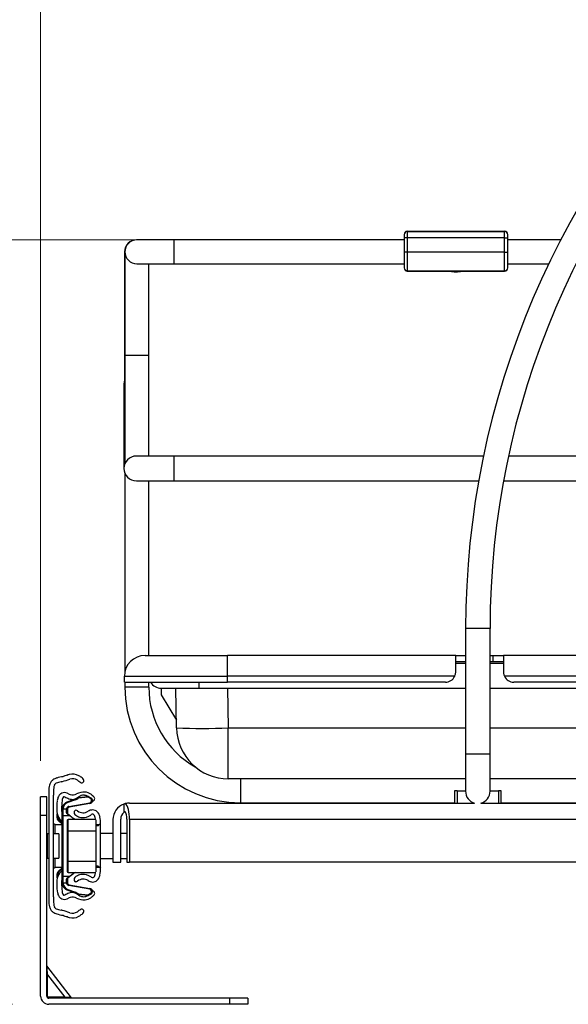
# Model space of a CAD drawing. Units: inches. Extents: x 0.1 to 16.8, y 0.1 to 10.8.
# Drawn here: x 10.1 to 10.8, y 5 to 6.3 of the extents above; entities that cross this region are included whole.
import ezdxf

# ---------------------------------------------------------------- set-up
doc = ezdxf.new("R2010")
doc.units = ezdxf.units.IN
doc.header["$MEASUREMENT"] = 0
doc.styles.add('SLDTEXTSTYLE0', font='TXT', dxfattribs={"width": 0.75})
doc.dimstyles.new('SLDDIMSTYLE0', dxfattribs={"dimtxt": 0.125, "dimasz": 0.13, "dimexe": 0, "dimexo": 0.0625, "dimgap": 0.03125, "dimtad": 0, "dimtih": 1, "dimtoh": 1, "dimlfac": 7, "dimrnd": 1e-09, "dimzin": 12, "dimdsep": 46, "dimtxsty": 'SLDTEXTSTYLE0', "dimsah": 1, "dimcen": 0.09, "dimadec": 0, "dimazin": 3, "dimtfac": 1, "dimtofl": 0, "dimtmove": 0, "dimatfit": 3, "dimfxl": 0, "dimfrac": 2, "dimtolj": 1, "dimtzin": 12, "dimarcsym": 0})
doc.dimstyles.new('SLDDIMSTYLE3', dxfattribs={"dimtxt": 0.125, "dimasz": 0.13, "dimexe": 0, "dimexo": 0.0625, "dimgap": 0.03125, "dimtad": 0, "dimtih": 1, "dimtoh": 1, "dimlfac": 7, "dimrnd": 1e-09, "dimzin": 12, "dimdsep": 46, "dimtxsty": 'SLDTEXTSTYLE0', "dimsah": 1, "dimcen": 0.09, "dimadec": 0, "dimazin": 3, "dimtfac": 1, "dimtmove": 0, "dimatfit": 0, "dimfxl": 0, "dimfrac": 2, "dimtolj": 1, "dimtzin": 12, "dimarcsym": 0})

# ---------------------------------------------------------------- blocks, each defined once
blk = doc.blocks.new('_D_4')
at = {"color": 7, "linetype": 'Continuous', "lineweight": 0}
for p, q in [((10.253, 6.0079), (9.0991, 6.0079)), ((9.2241, 6.0079), (9.2241, 5.7292)), ((8.9701, 5.5035), (8.932, 5.5035)), ((8.932, 5.5035), (8.932, 5.305)), ((9.4781, 5.5035), (9.5162, 5.5035)), ((9.5162, 5.5035), (9.5162, 5.305)), ((8.932, 5.305), (8.9701, 5.305)), ((9.5162, 5.305), (9.4781, 5.305)), ((9.2241, 4.9544), (9.2241, 5.2797)), ((10.0802, 4.9544), (9.0991, 4.9544))]:
    blk.add_line(p, q, dxfattribs=at)
at = {"color": 7, "linetype": 'Continuous', "lineweight": 18}
for points in [[(9.2241, 6.0079), (9.2041, 5.8779), (9.2441, 5.8779)], [(9.2241, 4.9544), (9.2441, 5.0844), (9.2041, 5.0844)]]:
    blk.add_solid(points, dxfattribs=at)
at = {"color": 7, "linetype": 'Continuous', "lineweight": 18, "char_height": 0.125, "attachment_point": 1, "style": 'SLDTEXTSTYLE0'}
for s, insert in [('7.37', (9.0625, 5.69)), ('187.31', (8.9701, 5.4662))]:
    blk.add_mtext(s, dxfattribs=dict(at, insert=insert))
blk = doc.blocks.new('_D_5')
at = {"color": 7, "linetype": 'Continuous', "lineweight": 0}
for p, q in [((10.1189, 5.2901), (10.1189, 7.7056)), ((10.7798, 7.0217), (10.7798, 7.7056)), ((10.1189, 7.5806), (9.8689, 7.5806)), ((10.1011, 7.5797), (10.063, 7.5797)), ((10.063, 7.5797), (10.063, 7.3812)), ((10.6091, 7.5797), (10.6472, 7.5797)), ((10.6472, 7.5797), (10.6472, 7.3812)), ((10.7798, 7.5806), (11.0298, 7.5806)), ((10.063, 7.3812), (10.1011, 7.3812)), ((10.6472, 7.3812), (10.6091, 7.3812))]:
    blk.add_line(p, q, dxfattribs=at)
at = {"color": 7, "linetype": 'Continuous', "lineweight": 18}
for points in [[(10.1189, 7.5806), (9.9889, 7.6006), (9.9889, 7.5606)], [(10.7798, 7.5806), (10.9098, 7.5606), (10.9098, 7.6006)]]:
    blk.add_solid(points, dxfattribs=at)
at = {"color": 7, "linetype": 'Continuous', "lineweight": 18, "char_height": 0.125, "attachment_point": 1, "style": 'SLDTEXTSTYLE0'}
for s, insert in [('4.63', (10.1935, 7.7662)), ('117.50', (10.1011, 7.5424))]:
    blk.add_mtext(s, dxfattribs=dict(at, insert=insert))

msp = doc.modelspace()

# ---------------------------------------------------------------- linework, layer by layer
at = {"color": 7, "linetype": 'Continuous', "lineweight": 25}
for p, q in [((10.62, 6.0155), (10.62, 6.015)), ((10.62, 6.0155), (10.62, 6.0155)), ((10.62, 6.015), (10.62, 6.0107)), ((10.62, 6.015), (10.62, 6.015)), ((10.6243, 6.0197), (10.7586, 6.0197)), ((10.6243, 6.0197), (10.6243, 6.0197)), ((10.6243, 6.0197), (10.7586, 6.0197)), ((10.6243, 6.0197), (10.6243, 6.0193)), ((10.6243, 6.0193), (10.6243, 6.0107)), ((10.7586, 6.0193), (10.6243, 6.0193)), ((10.6243, 6.0193), (10.6243, 6.0193)), ((10.7586, 6.0193), (10.6243, 6.0193)), ((10.7586, 6.0197), (10.7586, 6.0197)), ((10.7586, 6.0193), (10.7586, 6.0197)), ((10.7586, 6.0107), (10.7586, 6.0193)), ((10.7586, 6.0193), (10.7586, 6.0193)), ((10.7629, 6.015), (10.7629, 6.0155)), ((10.7629, 6.0155), (10.7629, 6.0155)), ((10.7629, 6.0107), (10.7629, 6.015)), ((10.7629, 6.015), (10.7629, 6.015)), ((10.2516, 6.0079), (10.2509, 6.0079)), ((10.303, 6.0079), (10.2516, 6.0079)), ((10.62, 6.0079), (10.303, 6.0079)), ((10.303, 5.9915), (10.303, 6.0079)), ((10.62, 6.0107), (10.62, 5.991)), ((10.7586, 6.0107), (10.6243, 6.0107)), ((10.6243, 6.0107), (10.6243, 5.991)), ((10.7586, 5.991), (10.7586, 6.0107)), ((10.7629, 5.991), (10.7629, 6.0107)), ((10.8359, 6.0079), (10.7629, 6.0079)), ((10.2345, 5.9915), (10.2345, 5.8486)), ((10.2352, 5.9915), (10.2352, 5.8486)), ((10.303, 5.975), (10.303, 5.9915)), ((10.62, 5.991), (10.62, 5.9693)), ((10.7586, 5.991), (10.6243, 5.991)), ((10.6243, 5.991), (10.6243, 5.9654)), ((10.7586, 5.9654), (10.7586, 5.991)), ((10.7629, 5.9693), (10.7629, 5.991)), ((10.2516, 5.975), (10.303, 5.975)), ((10.268, 5.8486), (10.268, 5.975)), ((10.303, 5.975), (10.62, 5.975)), ((10.7629, 5.975), (10.8194, 5.975)), ((10.6243, 5.9654), (10.7586, 5.9654)), ((10.6243, 5.9654), (10.6243, 5.965)), ((10.6243, 5.965), (10.7586, 5.965)), ((10.7586, 5.965), (10.7586, 5.9654)), ((10.2345, 5.8486), (10.2345, 5.8142)), ((10.2352, 5.8486), (10.2345, 5.8486)), ((10.2352, 5.8486), (10.2352, 5.6997)), ((10.268, 5.8486), (10.2352, 5.8486)), ((10.268, 5.71), (10.268, 5.8486)), ((10.2337, 5.8093), (10.2337, 5.7094)), ((10.2337, 5.7094), (10.2337, 5.6929)), ((10.303, 5.71), (10.2509, 5.71)), ((10.7294, 5.71), (10.303, 5.71)), ((10.303, 5.6929), (10.303, 5.71)), ((11.1039, 5.71), (10.7639, 5.71)), ((10.2352, 5.686), (10.2352, 5.4128)), ((10.303, 5.6757), (10.303, 5.6929)), ((10.2509, 5.6757), (10.303, 5.6757)), ((10.268, 5.435), (10.268, 5.6757)), ((10.303, 5.6757), (10.7227, 5.6757)), ((10.757, 5.6757), (11.1039, 5.6757)), ((10.7047, 5.4723), (10.7047, 5.2992)), ((10.7385, 5.4723), (10.7047, 5.4723)), ((10.7385, 5.2992), (10.7385, 5.4723)), ((10.3766, 5.4065), (10.3766, 5.435)), ((10.6912, 5.435), (10.3766, 5.435)), ((10.6912, 5.4127), (10.6912, 5.435)), ((10.6912, 5.435), (10.7047, 5.435)), ((10.7385, 5.435), (10.7426, 5.435)), ((10.7426, 5.4265), (10.7426, 5.435)), ((10.7426, 5.435), (10.7569, 5.435)), ((10.7569, 5.435), (10.7569, 5.4127)), ((11.4759, 5.435), (10.7569, 5.435)), ((10.7047, 5.4265), (10.6912, 5.4265)), ((10.7047, 5.4243), (10.6912, 5.4243)), ((10.7426, 5.4265), (10.7385, 5.4265)), ((10.7569, 5.4243), (10.7385, 5.4243)), ((10.7569, 5.4265), (10.7426, 5.4265)), ((10.2345, 5.3984), (10.2345, 5.4065)), ((10.6898, 5.4065), (10.3766, 5.4065)), ((10.3766, 5.3984), (10.3766, 5.4065)), ((11.4744, 5.4065), (10.7584, 5.4065)), ((10.2352, 5.3984), (10.2352, 5.3915)), ((10.268, 5.3915), (10.2352, 5.3915)), ((10.268, 5.3915), (10.268, 5.3984)), ((10.2852, 5.39), (10.3373, 5.39)), ((10.2853, 5.39), (10.2853, 5.3807)), ((10.3063, 5.3352), (10.3053, 5.39)), ((10.3373, 5.39), (10.3373, 5.3983)), ((10.3373, 5.39), (10.7047, 5.39)), ((10.6769, 5.3984), (10.3766, 5.3984)), ((10.3767, 5.39), (10.3777, 5.3352)), ((10.7385, 5.39), (11.4905, 5.39)), ((11.4616, 5.3984), (10.7712, 5.3984)), ((10.2853, 5.3807), (10.3061, 5.346)), ((10.3777, 5.265), (10.3777, 5.3352)), ((10.3777, 5.3352), (10.7047, 5.3352)), ((10.7385, 5.3352), (11.4905, 5.3352)), ((10.7047, 5.2992), (10.7047, 5.248)), ((10.7385, 5.2992), (10.7047, 5.2992)), ((10.7385, 5.248), (10.7385, 5.2992)), ((10.7047, 5.265), (10.3777, 5.265)), ((10.3945, 5.265), (10.3945, 5.2322)), ((11.4905, 5.265), (10.7385, 5.265)), ((10.1274, 5.2401), (10.1189, 5.2401)), ((10.1189, 5.2148), (10.1189, 5.2401)), ((10.1274, 5.2148), (10.1274, 5.2401)), ((10.1302, 5.2425), (10.1302, 5.1027)), ((10.1367, 5.1027), (10.1367, 5.2425)), ((10.1467, 5.2446), (10.1465, 5.2444)), ((10.1702, 5.2396), (10.1722, 5.2409)), ((10.1709, 5.2387), (10.1702, 5.2396)), ((10.1708, 5.2396), (10.1843, 5.2408)), ((10.1709, 5.2387), (10.1708, 5.2396)), ((10.1727, 5.2409), (10.1709, 5.2397)), ((10.1844, 5.2399), (10.1709, 5.2387)), ((10.1843, 5.2408), (10.1827, 5.2416)), ((10.1832, 5.2416), (10.185, 5.2409)), ((10.1844, 5.2399), (10.1843, 5.2408)), ((10.1843, 5.2408), (10.1843, 5.2408)), ((10.1844, 5.2399), (10.185, 5.2409)), ((10.1878, 5.2378), (10.1844, 5.2399)), ((10.185, 5.2409), (10.1884, 5.2387)), ((10.185, 5.2409), (10.185, 5.2409)), ((10.1878, 5.2378), (10.1884, 5.2387)), ((10.693, 5.2486), (10.6895, 5.2486)), ((10.6895, 5.2486), (10.6895, 5.2322)), ((10.693, 5.2486), (10.693, 5.2317)), ((10.693, 5.2486), (10.7047, 5.2486)), ((10.7385, 5.2486), (10.7502, 5.2486)), ((10.7502, 5.2486), (10.7502, 5.2317)), ((10.7537, 5.2486), (10.7502, 5.2486)), ((10.7537, 5.2322), (10.7537, 5.2486)), ((10.1559, 5.2336), (10.1666, 5.2375)), ((10.1563, 5.2326), (10.1559, 5.2336)), ((10.1669, 5.2364), (10.1563, 5.2326)), ((10.158, 5.2272), (10.1867, 5.2321)), ((10.158, 5.2272), (10.1582, 5.2261)), ((10.1869, 5.231), (10.1582, 5.2261)), ((10.1669, 5.2364), (10.1666, 5.2375)), ((10.1867, 5.2321), (10.1869, 5.231)), ((10.2336, 5.2303), (10.2336, 5.2187)), ((10.2416, 5.2317), (10.7173, 5.2317)), ((10.3945, 5.2322), (10.6895, 5.2322)), ((10.726, 5.2317), (11.503, 5.2317)), ((10.7537, 5.2322), (11.4752, 5.2322)), ((10.1274, 5.2148), (10.1189, 5.2148)), ((10.1189, 4.9656), (10.1189, 5.2148)), ((10.1274, 4.9656), (10.1274, 5.2148)), ((10.1419, 5.2113), (10.1419, 5.2167)), ((10.143, 5.2134), (10.143, 5.2113)), ((10.1478, 5.2243), (10.1485, 5.2243)), ((10.1485, 5.2232), (10.1478, 5.2232)), ((10.1485, 5.2186), (10.1485, 5.223)), ((10.1485, 5.216), (10.1485, 5.218)), ((10.1485, 5.1318), (10.1485, 5.2134)), ((10.1496, 5.2239), (10.1548, 5.2239)), ((10.1496, 5.2231), (10.1496, 5.2144)), ((10.1496, 5.2144), (10.159, 5.2144)), ((10.1496, 5.2144), (10.1496, 5.1308)), ((10.1547, 5.2191), (10.1547, 5.2233)), ((10.1559, 5.2233), (10.1559, 5.2186)), ((10.1881, 5.2153), (10.1889, 5.2158)), ((10.1384, 5.2024), (10.1384, 5.1895)), ((10.139, 5.2024), (10.1485, 5.2024)), ((10.1485, 5.2027), (10.1437, 5.2072)), ((10.1445, 5.208), (10.1485, 5.2043)), ((10.1557, 5.208), (10.1557, 5.1934)), ((10.1947, 5.2092), (10.1568, 5.2092)), ((10.1568, 5.1934), (10.1568, 5.2092)), ((10.1949, 5.2006), (10.1973, 5.2006)), ((10.1951, 5.2084), (10.1951, 5.1934)), ((10.1966, 5.202), (10.1996, 5.202)), ((10.2011, 5.202), (10.1996, 5.202)), ((10.2016, 5.2028), (10.2011, 5.202)), ((10.2011, 5.202), (10.2011, 5.202)), ((10.2016, 5.1427), (10.2016, 5.2025)), ((10.2187, 5.2089), (10.2187, 5.1503)), ((10.2293, 5.1503), (10.2293, 5.2097)), ((10.2379, 5.2097), (10.2379, 5.1503)), ((11.6916, 5.2089), (10.2416, 5.2089)), ((10.2416, 5.2089), (10.2416, 5.1503)), ((10.1302, 5.1895), (10.1279, 5.1895)), ((10.1279, 5.1895), (10.1279, 5.1557)), ((10.1442, 5.1895), (10.1367, 5.1895)), ((10.1442, 5.1895), (10.1442, 5.1557)), ((10.1568, 5.1934), (10.1557, 5.1934)), ((10.1557, 5.1934), (10.1557, 5.1518)), ((10.1568, 5.1518), (10.1568, 5.1934)), ((10.1568, 5.1934), (10.1951, 5.1934)), ((10.1951, 5.1934), (10.1951, 5.1518)), ((10.2187, 5.1897), (10.2016, 5.1897)), ((10.2379, 5.1897), (10.2293, 5.1897)), ((10.1279, 5.1557), (10.1302, 5.1557)), ((10.1367, 5.1557), (10.1442, 5.1557)), ((10.1384, 5.1557), (10.1384, 5.1428)), ((10.1557, 5.1518), (10.1568, 5.1518)), ((10.1557, 5.1518), (10.1557, 5.1372)), ((10.1568, 5.1518), (10.1951, 5.1518)), ((10.1568, 5.136), (10.1568, 5.1518)), ((10.1951, 5.1518), (10.1951, 5.1368)), ((10.1973, 5.1446), (10.1951, 5.1446)), ((10.1966, 5.1432), (10.1996, 5.1432)), ((10.1996, 5.1432), (10.2011, 5.1432)), ((10.2011, 5.1432), (10.2011, 5.1432)), ((10.2011, 5.1432), (10.2016, 5.1424)), ((10.2016, 5.1555), (10.2187, 5.1555)), ((10.2187, 5.1503), (10.2293, 5.1503)), ((10.2293, 5.1555), (10.2379, 5.1555)), ((10.2379, 5.1503), (10.2416, 5.1503)), ((11.6916, 5.1503), (10.2416, 5.1503)), ((10.1485, 5.1428), (10.139, 5.1428)), ((10.1419, 5.1285), (10.1419, 5.1339)), ((10.143, 5.1339), (10.143, 5.1318)), ((10.1437, 5.138), (10.1485, 5.1425)), ((10.1485, 5.1409), (10.1445, 5.1372)), ((10.1485, 5.1292), (10.1485, 5.1318)), ((10.1496, 5.1308), (10.159, 5.1308)), ((10.1496, 5.1308), (10.1496, 5.1221)), ((10.1568, 5.136), (10.1947, 5.136)), ((10.1889, 5.1294), (10.1881, 5.1299)), ((10.1478, 5.122), (10.1485, 5.122)), ((10.1485, 5.1209), (10.1478, 5.1209)), ((10.1485, 5.1222), (10.1485, 5.1266)), ((10.1548, 5.1213), (10.1496, 5.1213)), ((10.1547, 5.1219), (10.1547, 5.1261)), ((10.1559, 5.1266), (10.1559, 5.1219)), ((10.158, 5.118), (10.1582, 5.1191)), ((10.1867, 5.1131), (10.158, 5.118)), ((10.1582, 5.1191), (10.1869, 5.1142)), ((10.1559, 5.1116), (10.1563, 5.1126)), ((10.1666, 5.1077), (10.1559, 5.1116)), ((10.1563, 5.1126), (10.1669, 5.1088)), ((10.1666, 5.1077), (10.1669, 5.1088)), ((10.1702, 5.1056), (10.1709, 5.1065)), ((10.1708, 5.1056), (10.1709, 5.1065)), ((10.1843, 5.1044), (10.1708, 5.1056)), ((10.1709, 5.1065), (10.1844, 5.1053)), ((10.1709, 5.1055), (10.173, 5.104)), ((10.1823, 5.1035), (10.1843, 5.1044)), ((10.185, 5.1043), (10.1827, 5.1034)), ((10.1844, 5.1053), (10.1843, 5.1044)), ((10.1843, 5.1044), (10.1843, 5.1044)), ((10.1844, 5.1053), (10.1878, 5.1074)), ((10.1844, 5.1053), (10.185, 5.1043)), ((10.1884, 5.1064), (10.185, 5.1043)), ((10.1867, 5.1131), (10.1869, 5.1142)), ((10.1878, 5.1074), (10.1884, 5.1064)), ((10.1465, 5.1008), (10.1467, 5.1006)), ((10.1613, 4.9635), (10.1275, 5.0074)), ((10.1285, 4.9652), (10.1285, 4.9949)), ((10.1285, 4.9949), (10.1522, 4.9641)), ((10.1522, 4.9641), (10.1297, 4.9641)), ((10.3793, 4.9628), (10.1302, 4.9628)), ((10.3793, 4.9544), (10.1302, 4.9544)), ((10.3793, 4.9628), (10.3793, 4.9544)), ((10.4046, 4.9628), (10.3793, 4.9628)), ((10.4046, 4.9544), (10.3793, 4.9544)), ((10.4046, 4.9628), (10.4046, 4.9544))]:
    msp.add_line(p, q, dxfattribs=at)
at = {"color": 7, "linetype": 'Continuous', "lineweight": 25, "flags": 128}
for points in [[(10.6243, 6.0107), (10.6235, 6.0107), (10.6227, 6.0107), (10.6219, 6.0107), (10.6213, 6.0107), (10.6208, 6.0107), (10.6204, 6.0107), (10.6201, 6.0107), (10.62, 6.0107)], [(10.7586, 6.0107), (10.7594, 6.0107), (10.7602, 6.0107), (10.761, 6.0107), (10.7616, 6.0107), (10.7622, 6.0107), (10.7626, 6.0107), (10.7628, 6.0107), (10.7629, 6.0107)], [(10.6243, 5.991), (10.6235, 5.991), (10.6227, 5.991), (10.6219, 5.991), (10.6213, 5.991), (10.6208, 5.991), (10.6204, 5.991), (10.6201, 5.991), (10.62, 5.991)], [(10.7586, 5.991), (10.7594, 5.991), (10.7602, 5.991), (10.761, 5.991), (10.7616, 5.991), (10.7622, 5.991), (10.7626, 5.991), (10.7628, 5.991), (10.7629, 5.991)], [(10.6835, 5.965), (10.6837, 5.965), (10.6915, 5.9639)], [(10.6915, 5.9639), (10.6992, 5.965), (10.6994, 5.965)], [(10.2352, 5.8162), (10.2348, 5.8152), (10.2337, 5.8093)], [(10.2352, 5.7142), (10.2348, 5.7135), (10.2337, 5.7094)]]:
    msp.add_lwpolyline(points, dxfattribs=at)
at = {"color": 7, "linetype": 'Continuous', "lineweight": 25}
for centre, radius, start, end in [((11.8645, 5.4723), 1.1597, 133.8266, 180), ((11.8645, 5.4723), 1.126, 133.8266, 180), ((10.6243, 6.0155), 0.00429, 90, 180), ((10.6243, 6.0155), 0.00429, 90, 180), ((10.6243, 6.015), 0.00429, 90, 180), ((10.6243, 6.015), 0.00429, 90, 180), ((10.7586, 6.0155), 0.00429, 0, 90), ((10.7586, 6.0155), 0.00429, 0, 90), ((10.7586, 6.015), 0.00429, 0, 90), ((10.7586, 6.015), 0.00429, 0, 90), ((10.2509, 5.9915), 0.0164, 88.7543, 180), ((10.2516, 5.9915), 0.0164, 90, 180), ((10.2516, 5.9915), 0.0164, 180, 270), ((10.6243, 5.9693), 0.00429, 180, 270), ((10.6241, 5.9695), 0.0041, 183.0228, 272.7332), ((10.7586, 5.9693), 0.00429, 270, 0), ((10.7588, 5.9695), 0.0041, 267.2668, 356.9772), ((10.2509, 5.6929), 0.0171, 90, 180), ((10.2509, 5.6929), 0.0171, 180, 270), ((10.263, 5.4065), 0.0286, 90, 180), ((10.6769, 5.4127), 0.0143, 270, 333.9262), ((10.7712, 5.4127), 0.0143, 206.0738, 270), ((10.3945, 5.3915), 0.1593, 180, 270), ((10.3945, 5.3915), 0.1264, 180, 240.444), ((10.2852, 5.4072), 0.0171, 211.1376, 270), ((10.342, 6.4006), 1.066, 268.0804, 271.9196), ((10.3777, 5.3365), 0.0714, 181, 270), ((10.1467, 5.2485), 0.0186, 107.0119, 125.3616), ((10.158, 5.2113), 0.0574, 98.2021, 107.0119), ((10.1573, 5.2549), 0.0152, 97.2704, 119.1989), ((10.1724, 5.2253), 0.0478, 107.0352, 110.9034), ((10.1633, 5.2548), 0.0169, 60.0288, 107.0352), ((10.1631, 5.2541), 0.0112, 53.9587, 110.6095), ((10.1504, 5.2324), 0.0427, 53.0091, 60.0288), ((10.1711, 5.2598), 0.00844, 32.1067, 53.0091), ((10.372, 5.2425), 0.2418, 177.6902, 180), ((10.1517, 5.2507), 0.0214, 164.2808, 176.0089), ((10.1447, 5.2527), 0.0141, 146.2035, 164.2808), ((10.1428, 5.254), 0.0118, 125.3616, 146.2035), ((10.3054, 5.2425), 0.1687, 176.4963, 180), ((10.1494, 5.2519), 0.0124, 158.5228, 176.0963), ((10.142, 5.2548), 0.0045, 110.9446, 158.5228), ((10.1571, 5.2154), 0.0467, 102.1158, 110.9446), ((10.1372, 5.3084), 0.0484, 282.1158, 284.3612), ((10.1254, 5.3541), 0.0956, 284.3612, 290.6095), ((10.2269, 5.3419), 0.0973, 233.9587, 237.0687), ((10.1757, 5.2627), 0.003, 237.0687, 32.1067), ((10.1604, 5.2331), 0.0186, 155.6234, 173.9626), ((10.1516, 5.237), 0.009, 124.9875, 155.6234), ((10.1519, 5.2372), 0.009, 77.4134, 124.9875), ((10.1528, 5.2369), 0.00394, 123.0257, 171.0378), ((10.1514, 5.239), 0.00141, 60.9188, 123.0257), ((10.1685, 5.2697), 0.0337, 240.9188, 251.5412), ((10.1512, 5.2339), 0.0124, 59.4075, 77.4134), ((10.1629, 5.2537), 0.0107, 239.4075, 252.2982), ((10.1631, 5.2543), 0.0112, 252.2982, 298.4386), ((10.1628, 5.248), 0.0112, 289.7853, 311.2442), ((10.1628, 5.248), 0.0124, 289.7853, 311.2637), ((10.1788, 5.2244), 0.0225, 86.0609, 117.3551), ((10.1793, 5.2323), 0.0146, 52.9636, 86.0609), ((10.1847, 5.2403), 0.00065, 63.8832, 126.2863), ((10.1862, 5.2352), 0.00422, 279.7853, 58.2147), ((10.1536, 5.1981), 0.0574, 49.0838, 52.9636), ((10.1808, 5.2296), 0.0157, 40.9606, 49.0838), ((10.1903, 5.2378), 0.00321, 328.6936, 40.9606), ((10.7216, 5.248), 0.0169, 180, 255.039), ((10.7216, 5.248), 0.0169, 284.961, 0), ((10.2403, 5.2246), 0.099, 173.9626, 182.8), ((10.235, 5.2239), 0.0872, 171.0378, 185.3729), ((10.1597, 5.223), 0.0112, 109.7853, 175.3421), ((10.1597, 5.223), 0.0101, 109.7853, 175.3421), ((10.1587, 5.2233), 0.00394, 99.7853, 171.5637), ((10.1587, 5.2233), 0.00281, 99.7853, 171.5637), ((10.1631, 5.2537), 0.0169, 251.5412, 276.8307), ((10.1862, 5.2352), 0.00309, 279.7853, 58.2147), ((10.1909, 5.2392), 0.0045, 263.6574, 277.8281), ((10.1913, 5.2361), 0.00141, 277.8281, 320.6661), ((10.1863, 5.2402), 0.00787, 320.6661, 328.6936), ((10.2416, 5.2089), 0.0229, 110.4873, 180), ((10.2416, 5.2089), 0.0229, 105.0261, 110.4873), ((10.2416, 5.2089), 0.0229, 90, 105.0261), ((10.1583, 5.2206), 0.0169, 182.8, 218.1994), ((10.1516, 5.2161), 0.00337, 185.3729, 200.1445), ((10.1495, 5.2133), 0.00105, 85.5559, 174.7281), ((10.1695, 5.2188), 0.0045, 160.4718, 240.7848), ((10.1674, 5.2195), 0.00225, 96.9088, 160.4718), ((10.1676, 5.2179), 0.00389, 51.6316, 96.9088), ((10.2744, 5.4063), 0.2193, 240.7848, 241.4329), ((10.1771, 5.2275), 0.0157, 241.4329, 266.2481), ((10.1777, 5.2307), 0.0124, 231.6316, 303.9148), ((10.1772, 5.2303), 0.0186, 266.2481, 305.9817), ((10.1909, 5.2111), 0.0112, 92.0576, 123.9148), ((10.1905, 5.2135), 0.00281, 25.0692, 125.9817), ((10.1908, 5.2133), 0.009, 46.2254, 92.0576), ((10.1762, 5.2069), 0.0186, 5.0783, 25.0692), ((10.1883, 5.2107), 0.0127, 9.3221, 46.2254), ((10.1386, 5.2025), 0.063, 0.2782, 9.3221), ((10.2407, 5.2097), 0.0114, 128.6822, 180), ((10.2407, 5.2097), 0.0114, 116.3286, 128.6822), ((10.139, 5.2137), 0.0112, 266.9411, 270), ((10.1605, 5.2223), 0.0197, 218.1994, 230.6149), ((10.1568, 5.208), 0.00112, 90, 180), ((10.1279, 5.19), 0.000562, 180, 270), ((10.1279, 5.1552), 0.000562, 90, 180), ((10.139, 5.1315), 0.0112, 90, 93.0589), ((10.1583, 5.1246), 0.0169, 141.8006, 177.2), ((10.1605, 5.1229), 0.0197, 129.3851, 141.8006), ((10.1516, 5.1291), 0.00337, 157.1111, 174.6271), ((10.1495, 5.1319), 0.00105, 185.2719, 274.4441), ((10.1568, 5.1372), 0.00112, 180, 270), ((10.1695, 5.1264), 0.0045, 119.2152, 199.5282), ((10.2744, 4.9389), 0.2193, 118.5671, 119.2152), ((10.1771, 5.1177), 0.0157, 93.7519, 118.5671), ((10.1772, 5.1149), 0.0186, 54.0183, 93.7519), ((10.1905, 5.1317), 0.00281, 234.0183, 334.9308), ((10.1762, 5.1383), 0.0186, 334.9308, 354.9217), ((10.1883, 5.1345), 0.0127, 313.7746, 350.6779), ((10.1386, 5.1427), 0.063, 350.6779, 359.7218), ((10.2403, 5.1206), 0.099, 177.2, 186.0374), ((10.235, 5.1213), 0.0872, 174.6271, 188.9622), ((10.1597, 5.1222), 0.0112, 184.6579, 250.2147), ((10.1597, 5.1222), 0.0101, 184.6579, 250.2147), ((10.1587, 5.1219), 0.00394, 188.4363, 260.2147), ((10.1587, 5.1219), 0.00281, 188.4363, 260.2147), ((10.1674, 5.1256), 0.00225, 199.5282, 263.0912), ((10.1676, 5.1273), 0.00389, 263.0912, 308.3684), ((10.1777, 5.1145), 0.0124, 56.0852, 128.3684), ((10.1909, 5.1341), 0.0112, 236.0852, 267.9424), ((10.1908, 5.1319), 0.009, 267.9424, 313.7746), ((10.372, 5.1027), 0.2418, 180, 182.3098), ((10.3054, 5.1027), 0.1687, 180, 183.5037), ((10.1604, 5.1121), 0.0186, 186.0374, 204.3766), ((10.1516, 5.1082), 0.009, 204.3766, 235.0125), ((10.1528, 5.1083), 0.00394, 188.9622, 236.9743), ((10.1514, 5.1062), 0.00141, 236.9743, 299.0812), ((10.1685, 5.0755), 0.0337, 108.4588, 119.0812), ((10.1631, 5.0915), 0.0169, 83.1693, 108.4588), ((10.1628, 5.0971), 0.0112, 48.7558, 70.2147), ((10.1628, 5.0971), 0.0124, 48.7363, 70.2147), ((10.1847, 5.1049), 0.00065, 233.7137, 296.1168), ((10.1862, 5.11), 0.00309, 301.7853, 80.2147), ((10.1862, 5.11), 0.00422, 301.7853, 80.2147), ((10.1536, 5.1471), 0.0574, 307.0364, 310.9162), ((10.1909, 5.106), 0.0045, 82.1719, 96.3426), ((10.1808, 5.1156), 0.0157, 310.9162, 319.0394), ((10.1913, 5.1091), 0.00141, 39.3339, 82.1719), ((10.1863, 5.105), 0.00787, 31.3064, 39.3339), ((10.1903, 5.1074), 0.00321, 319.0394, 31.3064), ((10.1517, 5.0945), 0.0214, 183.9911, 195.7192), ((10.1494, 5.0933), 0.0124, 183.9037, 201.4772), ((10.1519, 5.108), 0.009, 235.0125, 282.5866), ((10.1512, 5.1113), 0.0124, 282.5866, 300.5925), ((10.1629, 5.0915), 0.0107, 107.7018, 120.5925), ((10.1631, 5.0909), 0.0112, 61.5614, 107.7018), ((10.1788, 5.1208), 0.0225, 242.6449, 273.9391), ((10.1793, 5.1129), 0.0146, 273.9391, 307.0364), ((10.1447, 5.0925), 0.0141, 195.7192, 213.7965), ((10.1428, 5.0912), 0.0118, 213.7965, 234.6384), ((10.1467, 5.0967), 0.0186, 234.6384, 252.9881), ((10.142, 5.0904), 0.0045, 201.4772, 249.0554), ((10.1571, 5.1298), 0.0467, 249.0554, 257.8842), ((10.158, 5.1339), 0.0574, 252.9881, 261.7979), ((10.1372, 5.0368), 0.0484, 75.6388, 77.8842), ((10.1254, 4.9911), 0.0956, 69.3905, 75.6388), ((10.1573, 5.0903), 0.0152, 240.8011, 262.7296), ((10.1633, 5.0903), 0.0169, 252.9648, 299.9712), ((10.1631, 5.0911), 0.0112, 249.3905, 306.0413), ((10.2269, 5.0033), 0.0973, 122.9313, 126.0413), ((10.1504, 5.1128), 0.0427, 299.9712, 306.9909), ((10.1757, 5.0825), 0.003, 327.8933, 122.9313), ((10.1711, 5.0854), 0.00844, 306.9909, 327.8933), ((10.1724, 5.1199), 0.0478, 249.0966, 252.9648), ((10.1283, 4.9962), 0.00135, 223.6326, 277.8679), ((10.1302, 4.9656), 0.0112, 180, 270), ((10.1302, 4.9656), 0.00281, 180, 270), ((10.1283, 4.9666), 0.00135, 223.6326, 277.8679), ((10.1297, 4.9652), 0.00112, 180, 270), ((10.131, 4.9639), 0.00135, 171.398, 233.2799), ((10.1535, 4.9639), 0.00135, 171.398, 233.2799)]:
    msp.add_arc(centre, radius, start, end, dxfattribs=at)
for centre, major_axis, ratio, start_param, end_param in [((10.6915, 5.988), (0.0232, 0.0024), 0.999844, 4.440431, 4.607135), ((10.6915, 5.988), (0.0233, 0), 0.999801, 4.712847, 4.87956), ((10.2336, 5.2089), (0, 0.0229), 0.35, 4.712389, 6.02093), ((10.2339, 5.2097), (0, 0.0114), 0.35, 4.712389, 5.823665)]:
    msp.add_ellipse(centre, major_axis=major_axis, ratio=ratio, start_param=start_param, end_param=end_param, dxfattribs=at)
for points, knots in [([(10.6915, 5.9635), (10.6899, 5.9635), (10.6867, 5.9637), (10.6838, 5.9646), (10.6823, 5.965)], [0, 0, 0, 0, 0.500152, 1, 1, 1, 1]), ([(10.7006, 5.965), (10.6992, 5.9646), (10.6962, 5.9637), (10.693, 5.9635), (10.6915, 5.9635)], [0, 0, 0, 0, 0.499828, 1, 1, 1, 1]), ([(10.6915, 5.9635), (10.6915, 5.9635), (10.6915, 5.9635), (10.6915, 5.9638), (10.6915, 5.9642), (10.6915, 5.9645), (10.6915, 5.9647)], [0, 0, 0, 0, 0.249305, 0.497573, 0.746979, 1, 1, 1, 1]), ([(10.263, 5.435), (10.2636, 5.435), (10.2646, 5.435), (10.2731, 5.435), (10.2861, 5.435), (10.3039, 5.435), (10.3257, 5.435), (10.3504, 5.435), (10.3679, 5.435), (10.3766, 5.435)], [0, 0, 0, 0, 0.140019, 0.28002, 0.420037, 0.560047, 0.706704, 0.853343, 1, 1, 1, 1]), ([(10.2345, 5.4065), (10.2351, 5.4065), (10.2365, 5.4065), (10.247, 5.4065), (10.2634, 5.4065), (10.2856, 5.4065), (10.3128, 5.4065), (10.3439, 5.4065), (10.3657, 5.4065), (10.3766, 5.4065)], [0, 0, 0, 0, 0.140016, 0.280017, 0.420036, 0.560048, 0.706707, 0.853346, 1, 1, 1, 1]), ([(10.6898, 5.4065), (10.6903, 5.4078), (10.6911, 5.4099), (10.6912, 5.412), (10.6912, 5.4127)], [0, 0, 0, 0, 0.669985, 1, 1, 1, 1]), ([(10.7569, 5.4127), (10.757, 5.4113), (10.7572, 5.4091), (10.7581, 5.4071), (10.7584, 5.4065)], [0, 0, 0, 0, 0.6699844, 1, 1, 1, 1]), ([(10.2345, 5.3984), (10.2351, 5.3984), (10.2365, 5.3984), (10.247, 5.3984), (10.2634, 5.3984), (10.2856, 5.3984), (10.3128, 5.3984), (10.3439, 5.3984), (10.3657, 5.3984), (10.3766, 5.3984)], [0, 0, 0, 0, 0.140016, 0.280017, 0.420036, 0.560048, 0.706707, 0.853346, 1, 1, 1, 1]), ([(10.1702, 5.2396), (10.1702, 5.2396), (10.1703, 5.2397), (10.1705, 5.2397), (10.1706, 5.2397), (10.1708, 5.2397), (10.1708, 5.2396)], [0, 0, 0, 0, 0.293745, 0.499931, 0.769678, 1, 1, 1, 1]), ([(10.1702, 5.2396), (10.1703, 5.2397), (10.1705, 5.2398), (10.1708, 5.2397), (10.1709, 5.2397)], [0, 0, 0, 0, 0.559039, 1, 1, 1, 1]), ([(10.1702, 5.2396), (10.1702, 5.2396), (10.1702, 5.2396), (10.1702, 5.2396), (10.1702, 5.2396)], [0, 0, 0, 0, 0.5737986, 1, 1, 1, 1]), ([(10.1709, 5.2397), (10.1709, 5.2397), (10.1709, 5.2397), (10.1708, 5.2396), (10.1708, 5.2396)], [0, 0, 0, 0, 0.560309, 1, 1, 1, 1]), ([(10.1827, 5.2416), (10.1824, 5.2417), (10.1815, 5.2422), (10.1793, 5.2426), (10.1763, 5.2425), (10.1739, 5.2418), (10.1729, 5.2411), (10.1727, 5.2409)], [0, 0, 0, 0, 0.089173, 0.352391, 0.603795, 0.907805, 1, 1, 1, 1]), ([(10.1793, 5.2427), (10.18, 5.2427), (10.1807, 5.2426), (10.1813, 5.2424), (10.1813, 5.2424)], [0, 0, 0, 0, 0.955394, 1, 1, 1, 1]), ([(10.1437, 5.2072), (10.1431, 5.2079), (10.1421, 5.2091), (10.142, 5.2106), (10.1419, 5.2113)], [0, 0, 0, 0, 0.5600066, 1, 1, 1, 1]), ([(10.143, 5.2113), (10.1431, 5.2106), (10.1433, 5.2094), (10.1441, 5.2084), (10.1445, 5.208)], [0, 0, 0, 0, 0.559989, 1, 1, 1, 1]), ([(10.1485, 5.223), (10.1485, 5.2232), (10.1485, 5.2235), (10.1485, 5.2238), (10.1485, 5.224)], [0, 0, 0, 0, 0.559951, 1, 1, 1, 1]), ([(10.1485, 5.2186), (10.1485, 5.2185), (10.1485, 5.2183), (10.1485, 5.2181), (10.1485, 5.218)], [0, 0, 0, 0, 0.56, 1, 1, 1, 1]), ([(10.1485, 5.218), (10.1485, 5.218), (10.1485, 5.218), (10.1485, 5.218), (10.1485, 5.218)], [0, 0, 0, 0, 0.56, 1, 1, 1, 1]), ([(10.1485, 5.2134), (10.1485, 5.2138), (10.1485, 5.2146), (10.1485, 5.2156), (10.1485, 5.216)], [0, 0, 0, 0, 0.559628, 1, 1, 1, 1]), ([(10.1496, 5.2239), (10.1496, 5.2237), (10.1496, 5.2235), (10.1496, 5.2232), (10.1496, 5.2231)], [0, 0, 0, 0, 0.56008, 1, 1, 1, 1]), ([(10.1547, 5.2233), (10.1548, 5.2234), (10.1548, 5.2236), (10.1548, 5.2238), (10.1548, 5.2239)], [0, 0, 0, 0, 0.559705, 1, 1, 1, 1]), ([(10.1563, 5.2162), (10.156, 5.2165), (10.1555, 5.2169), (10.1551, 5.2177), (10.1548, 5.2183), (10.1548, 5.2188), (10.1547, 5.2191)], [0, 0, 0, 0, 0.346595, 0.566634, 0.784048, 1, 1, 1, 1]), ([(10.1559, 5.2237), (10.1559, 5.2236), (10.1559, 5.2235), (10.1559, 5.2233), (10.1559, 5.2233)], [0, 0, 0, 0, 0.559864, 1, 1, 1, 1]), ([(10.1559, 5.2186), (10.1559, 5.2183), (10.1559, 5.2178), (10.1562, 5.2172), (10.1565, 5.2168), (10.1568, 5.2165), (10.157, 5.2164)], [0, 0, 0, 0, 0.334504, 0.555633, 0.778902, 1, 1, 1, 1]), ([(10.1563, 5.2162), (10.1564, 5.2163), (10.1565, 5.2164), (10.1568, 5.2165), (10.1569, 5.2164), (10.157, 5.2164)], [0, 0, 0, 0, 0.280626, 0.561143, 1, 1, 1, 1]), ([(10.159, 5.2144), (10.1585, 5.2147), (10.1577, 5.2153), (10.1567, 5.2159), (10.1563, 5.2162)], [0, 0, 0, 0, 0.542448, 1, 1, 1, 1]), ([(10.157, 5.2164), (10.1575, 5.216), (10.1585, 5.2152), (10.1593, 5.2146), (10.1597, 5.2143)], [0, 0, 0, 0, 0.575805, 1, 1, 1, 1]), ([(10.159, 5.2144), (10.1591, 5.2144), (10.1594, 5.2145), (10.1596, 5.2144), (10.1597, 5.2143)], [0, 0, 0, 0, 0.559123, 1, 1, 1, 1]), ([(10.1657, 5.2092), (10.1647, 5.2099), (10.1623, 5.2118), (10.1602, 5.2134), (10.159, 5.2144)], [0, 0, 0, 0, 0.414898, 1, 1, 1, 1]), ([(10.1597, 5.2143), (10.1613, 5.2131), (10.1634, 5.2115), (10.1658, 5.2096), (10.1664, 5.2092)], [0, 0, 0, 0, 0.738456, 1, 1, 1, 1]), ([(10.1384, 5.2024), (10.1383, 5.2024), (10.1381, 5.2025), (10.1377, 5.2027), (10.1372, 5.2031), (10.1368, 5.2038), (10.1367, 5.2043), (10.1367, 5.2047)], [0, 0, 0, 0, 0.082428, 0.174478, 0.393428, 0.667056, 1, 1, 1, 1]), ([(10.1966, 5.202), (10.1964, 5.2017), (10.196, 5.2013), (10.1955, 5.2008), (10.1952, 5.2007), (10.1951, 5.2006)], [0, 0, 0, 0, 0.500547, 0.797177, 1, 1, 1, 1]), ([(10.1973, 5.2006), (10.1975, 5.2006), (10.198, 5.2006), (10.1988, 5.201), (10.1993, 5.2016), (10.1996, 5.202)], [0, 0, 0, 0, 0.215421, 0.448425, 1, 1, 1, 1]), ([(10.2016, 5.2025), (10.2016, 5.2026), (10.2016, 5.2027), (10.2016, 5.2028), (10.2016, 5.2028)], [0, 0, 0, 0, 0.559975, 1, 1, 1, 1]), ([(10.1951, 5.1446), (10.1953, 5.1445), (10.1956, 5.1445), (10.1961, 5.1442), (10.1965, 5.1437), (10.1966, 5.1434), (10.1966, 5.1432)], [0, 0, 0, 0, 0.25002, 0.499972, 0.752281, 1, 1, 1, 1]), ([(10.1996, 5.1432), (10.1996, 5.1433), (10.1996, 5.1435), (10.1994, 5.1439), (10.199, 5.1443), (10.1983, 5.1445), (10.1977, 5.1446), (10.1973, 5.1446)], [0, 0, 0, 0, 0.092741, 0.18621, 0.395532, 0.661376, 1, 1, 1, 1]), ([(10.1367, 5.1405), (10.1367, 5.1408), (10.1367, 5.1413), (10.1371, 5.1419), (10.1375, 5.1423), (10.138, 5.1426), (10.1383, 5.1427), (10.1384, 5.1428)], [0, 0, 0, 0, 0.262968, 0.513018, 0.756067, 0.877645, 1, 1, 1, 1]), ([(10.1419, 5.1339), (10.142, 5.1348), (10.1422, 5.1363), (10.1432, 5.1375), (10.1437, 5.138)], [0, 0, 0, 0, 0.559993, 1, 1, 1, 1]), ([(10.1445, 5.1372), (10.144, 5.1366), (10.1432, 5.1357), (10.1431, 5.1344), (10.143, 5.1339)], [0, 0, 0, 0, 0.56001, 1, 1, 1, 1]), ([(10.1563, 5.1289), (10.1568, 5.1293), (10.1578, 5.13), (10.1586, 5.1306), (10.159, 5.1308)], [0, 0, 0, 0, 0.577603, 1, 1, 1, 1]), ([(10.1597, 5.1309), (10.1592, 5.1305), (10.1584, 5.1299), (10.1574, 5.1292), (10.157, 5.1288)], [0, 0, 0, 0, 0.544227, 1, 1, 1, 1]), ([(10.159, 5.1308), (10.1606, 5.132), (10.1627, 5.1337), (10.1651, 5.1356), (10.1657, 5.136)], [0, 0, 0, 0, 0.747485, 1, 1, 1, 1]), ([(10.159, 5.1308), (10.1591, 5.1308), (10.1594, 5.1307), (10.1596, 5.1308), (10.1597, 5.1309)], [0, 0, 0, 0, 0.559122, 1, 1, 1, 1]), ([(10.1664, 5.136), (10.1654, 5.1353), (10.163, 5.1334), (10.1609, 5.1318), (10.1597, 5.1309)], [0, 0, 0, 0, 0.422199, 1, 1, 1, 1]), ([(10.2016, 5.1427), (10.2016, 5.1426), (10.2016, 5.1425), (10.2016, 5.1424), (10.2016, 5.1424)], [0, 0, 0, 0, 0.559974, 1, 1, 1, 1]), ([(10.1485, 5.1272), (10.1485, 5.1276), (10.1485, 5.1283), (10.1485, 5.1289), (10.1485, 5.1292)], [0, 0, 0, 0, 0.5605062, 1, 1, 1, 1]), ([(10.1485, 5.1272), (10.1485, 5.1271), (10.1485, 5.1269), (10.1485, 5.1267), (10.1485, 5.1266)], [0, 0, 0, 0, 0.56, 1, 1, 1, 1]), ([(10.1485, 5.1212), (10.1485, 5.1214), (10.1485, 5.1217), (10.1485, 5.122), (10.1485, 5.1222)], [0, 0, 0, 0, 0.560055, 1, 1, 1, 1]), ([(10.1496, 5.1221), (10.1496, 5.1219), (10.1496, 5.1217), (10.1496, 5.1214), (10.1496, 5.1213)], [0, 0, 0, 0, 0.55991, 1, 1, 1, 1]), ([(10.1547, 5.1261), (10.1548, 5.1265), (10.1549, 5.1271), (10.1553, 5.1279), (10.1557, 5.1285), (10.1561, 5.1288), (10.1563, 5.1289)], [0, 0, 0, 0, 0.334358, 0.553377, 0.774969, 1, 1, 1, 1]), ([(10.1548, 5.1213), (10.1548, 5.1214), (10.1548, 5.1216), (10.1548, 5.1218), (10.1547, 5.1219)], [0, 0, 0, 0, 0.560262, 1, 1, 1, 1]), ([(10.157, 5.1288), (10.1568, 5.1286), (10.1564, 5.1283), (10.1561, 5.1277), (10.1559, 5.1272), (10.1559, 5.1268), (10.1559, 5.1266)], [0, 0, 0, 0, 0.341427, 0.563711, 0.783676, 1, 1, 1, 1]), ([(10.1559, 5.1219), (10.1559, 5.1218), (10.1559, 5.1217), (10.1559, 5.1216), (10.1559, 5.1215)], [0, 0, 0, 0, 0.560121, 1, 1, 1, 1]), ([(10.1563, 5.1289), (10.1564, 5.1289), (10.1565, 5.1288), (10.1568, 5.1287), (10.1569, 5.1288), (10.157, 5.1288)], [0, 0, 0, 0, 0.280627, 0.561144, 1, 1, 1, 1]), ([(10.1708, 5.1056), (10.1708, 5.1055), (10.1706, 5.1055), (10.1705, 5.1055), (10.1703, 5.1055), (10.1702, 5.1056), (10.1702, 5.1056)], [0, 0, 0, 0, 0.230339, 0.500069, 0.706289, 1, 1, 1, 1]), ([(10.1741, 5.1033), (10.174, 5.1033), (10.1724, 5.1038), (10.1712, 5.1047), (10.1702, 5.1056)], [0, 0, 0, 0, 0.116556, 1, 1, 1, 1]), ([(10.1709, 5.1055), (10.1707, 5.1055), (10.1705, 5.1054), (10.1703, 5.1055), (10.1702, 5.1056)], [0, 0, 0, 0, 0.559044, 1, 1, 1, 1]), ([(10.1702, 5.1056), (10.1702, 5.1056), (10.1702, 5.1056), (10.1702, 5.1056), (10.1702, 5.1056)], [0, 0, 0, 0, 0.544949, 1, 1, 1, 1]), ([(10.1708, 5.1056), (10.1708, 5.1055), (10.1709, 5.1055), (10.1709, 5.1055), (10.1709, 5.1055)], [0, 0, 0, 0, 0.559691, 1, 1, 1, 1]), ([(10.173, 5.104), (10.1738, 5.1037), (10.1754, 5.1029), (10.1785, 5.1026), (10.1809, 5.1028), (10.182, 5.1034), (10.1823, 5.1035)], [0, 0, 0, 0, 0.288292, 0.564054, 0.898139, 1, 1, 1, 1]), ([(10.1285, 4.9949), (10.1284, 4.9966), (10.1282, 4.9998), (10.128, 5.0038), (10.1278, 5.006), (10.1277, 5.007), (10.1277, 5.007), (10.1277, 5.0071)], [0, 0, 0, 0, 0.323017, 0.578412, 0.808702, 0.907696, 1, 1, 1, 1]), ([(10.1613, 4.9635), (10.1611, 4.9635), (10.1609, 4.9635), (10.1589, 4.9637), (10.156, 4.9638), (10.1535, 4.964), (10.1522, 4.9641)], [0, 0, 0, 0, 0.218441, 0.461484, 0.707804, 1, 1, 1, 1]), ([(10.1626, 4.9628), (10.1625, 4.9628), (10.1622, 4.9628), (10.1619, 4.963), (10.1615, 4.9632), (10.1614, 4.9634), (10.1613, 4.9635)], [0, 0, 0, 0, 0.2467, 0.5, 0.7533, 1, 1, 1, 1])]:
    msp.add_open_spline(points, degree=3, knots=knots, dxfattribs=at)
for points in [[(10.1843, 5.2408), (10.1843, 5.2409), (10.1845, 5.2409), (10.1846, 5.2409), (10.1846, 5.241)], [(10.1846, 5.241), (10.1847, 5.241), (10.1848, 5.241), (10.1849, 5.2409), (10.185, 5.2409)], [(10.1419, 5.2215), (10.1419, 5.2215), (10.1419, 5.2215), (10.142, 5.2215), (10.1421, 5.2215), (10.1422, 5.2215), (10.1422, 5.2215)], [(10.1419, 5.2113), (10.1419, 5.2113), (10.1419, 5.2113), (10.142, 5.2113), (10.1421, 5.2113), (10.1422, 5.2113), (10.1422, 5.2113)], [(10.1422, 5.2113), (10.1423, 5.2113), (10.1424, 5.2113), (10.1426, 5.2113), (10.1428, 5.2113), (10.143, 5.2113), (10.143, 5.2113)], [(10.1496, 5.2239), (10.1495, 5.2239), (10.1492, 5.2239), (10.1488, 5.2239), (10.1485, 5.224), (10.1485, 5.224), (10.1485, 5.224)], [(10.1496, 5.2231), (10.1494, 5.2231), (10.1491, 5.2231), (10.1488, 5.2231), (10.1485, 5.2231), (10.1485, 5.2231), (10.1485, 5.223)], [(10.1547, 5.2233), (10.1549, 5.2233), (10.1552, 5.2233), (10.1556, 5.2233), (10.1558, 5.2233), (10.1559, 5.2233), (10.1559, 5.2233)], [(10.1547, 5.2191), (10.1549, 5.2191), (10.1552, 5.2191), (10.1556, 5.219), (10.1558, 5.2188), (10.1559, 5.2187), (10.1559, 5.2186)], [(10.1548, 5.2239), (10.1549, 5.2238), (10.1552, 5.2238), (10.1556, 5.2237), (10.1559, 5.2237), (10.1559, 5.2237), (10.1559, 5.2237)], [(10.1437, 5.2072), (10.1437, 5.2072), (10.1437, 5.2072), (10.1437, 5.2073), (10.1438, 5.2073), (10.1439, 5.2074), (10.1439, 5.2074)], [(10.1439, 5.2074), (10.144, 5.2075), (10.144, 5.2076), (10.1442, 5.2077), (10.1443, 5.2079), (10.1444, 5.208), (10.1445, 5.208)], [(10.1419, 5.1339), (10.1419, 5.1339), (10.1419, 5.1339), (10.142, 5.1339), (10.1421, 5.1339), (10.1422, 5.1339), (10.1422, 5.1339)], [(10.1422, 5.1339), (10.1423, 5.1339), (10.1424, 5.1339), (10.1426, 5.1339), (10.1428, 5.1339), (10.143, 5.1339), (10.143, 5.1339)], [(10.1437, 5.138), (10.1437, 5.138), (10.1437, 5.138), (10.1437, 5.1379), (10.1438, 5.1379), (10.1439, 5.1378), (10.1439, 5.1378)], [(10.1439, 5.1378), (10.144, 5.1377), (10.144, 5.1376), (10.1442, 5.1375), (10.1443, 5.1373), (10.1444, 5.1372), (10.1445, 5.1372)], [(10.1422, 5.1237), (10.1422, 5.1237), (10.1421, 5.1237), (10.142, 5.1237), (10.1419, 5.1237), (10.1419, 5.1237), (10.1419, 5.1237)], [(10.1485, 5.1222), (10.1485, 5.1221), (10.1485, 5.1221), (10.1488, 5.1221), (10.1491, 5.1221), (10.1494, 5.1221), (10.1496, 5.1221)], [(10.1485, 5.1212), (10.1485, 5.1212), (10.1485, 5.1212), (10.1488, 5.1213), (10.1492, 5.1213), (10.1495, 5.1213), (10.1496, 5.1213)], [(10.1547, 5.1261), (10.1549, 5.1261), (10.1552, 5.1261), (10.1556, 5.1262), (10.1558, 5.1264), (10.1559, 5.1265), (10.1559, 5.1266)], [(10.1547, 5.1219), (10.1549, 5.1219), (10.1552, 5.1219), (10.1556, 5.1219), (10.1558, 5.1219), (10.1559, 5.1219), (10.1559, 5.1219)], [(10.1548, 5.1213), (10.1549, 5.1214), (10.1552, 5.1214), (10.1556, 5.1215), (10.1559, 5.1215), (10.1559, 5.1215), (10.1559, 5.1215)], [(10.1846, 5.1042), (10.1846, 5.1043), (10.1845, 5.1043), (10.1843, 5.1043), (10.1843, 5.1044)], [(10.185, 5.1043), (10.1849, 5.1043), (10.1848, 5.1042), (10.1847, 5.1042), (10.1846, 5.1042)]]:
    msp.add_open_spline(points, degree=3, dxfattribs=at)

# ---------------------------------------------------------------- dimensions: what is measured, and where the dimension line sits
at = {"color": 7, "linetype": 'Continuous', "lineweight": 18}
dim = msp.add_linear_dim(base=(10.7798, 7.5806), p1=(10.1189, 5.2401), p2=(10.7798, 6.9717), dimstyle='SLDDIMSTYLE3', dxfattribs=at)
dim.commit()
dim.dimension.update_dxf_attribs({"geometry": '_D_5', "text_midpoint": (10.3551, 7.5806), "dimtype": 160})
dim = msp.add_linear_dim(base=(9.2241, 6.0079), p1=(10.1302, 4.9544), p2=(10.303, 6.0079), angle=90, dimstyle='SLDDIMSTYLE0', dxfattribs=at)
dim.commit()
dim.dimension.update_dxf_attribs({"geometry": '_D_4', "text_midpoint": (9.2241, 5.5044), "dimtype": 160})

doc.saveas('drawing.dxf')
